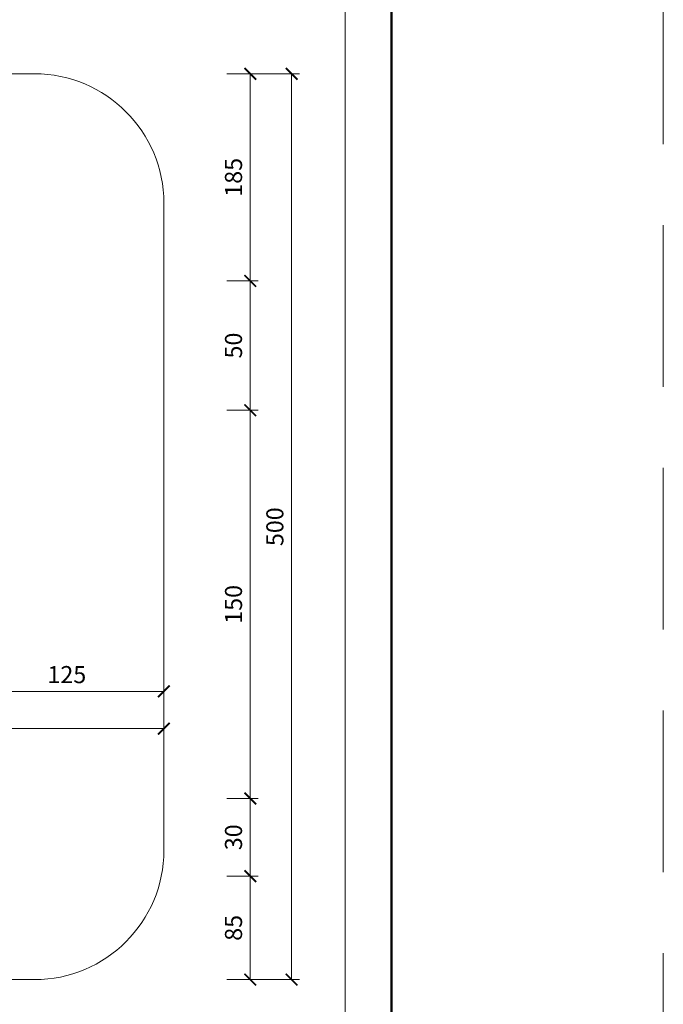
# Model space of a CAD drawing. Units: millimetres. Extents: x -6259 to 5968, y -8842 to 44775.
# Drawn here: x 4775 to 5023, y -4224 to -3843 of the extents above; entities that cross this region are included whole.
import ezdxf
from ezdxf.enums import TextEntityAlignment as Align

# ---------------------------------------------------------------- set-up
doc = ezdxf.new("R2010")
doc.units = ezdxf.units.MM
doc.linetypes.add('HIDDEN2', pattern=[0.1875, 0.125, -0.0625])
doc.layers.get('DEFPOINTS').update_dxf_attribs({"color": 254, "lineweight": 30})
for name, color, linetype, lineweight in [('TOPWET_KOTY', 30, 'Continuous', 13), ('TOPWET_TENKOU', 142, 'Continuous', 13), ('TOPWET_VYKRESOVE_POLE', 254, 'Continuous', 13)]:
    doc.layers.add(name, color=color, linetype=linetype, lineweight=lineweight)
doc.styles.add('BOLD_ARIAL_NARROW', font='txt')
doc.styles.add('REGULAR_ARIAL_NARROW', font='ARIALN.TTF')
doc.dimstyles.new('ISO-TW 1-3', dxfattribs={"dimscale": 3, "dimtxt": 2.2, "dimasz": 1.5, "dimexe": 1, "dimexo": 0, "dimgap": 0.75, "dimtad": 1, "dimdec": 0, "dimtxsty": 'REGULAR_ARIAL_NARROW', "dimblk": 'ARCHTICK', "dimcen": 0.5, "dimclrd": 256, "dimclre": 256, "dimclrt": 256, "dimadec": 0, "dimazin": 0, "dimtfac": 1, "dimtdec": 0, "dimtmove": 1, "dimatfit": 3, "dimldrblk": 'DOT', "dimfxl": 1, "dimtfill": 1, "dimtzin": 0, "dimlwd": -1, "dimlwe": -1, "dimarcsym": 0})

# ---------------------------------------------------------------- blocks, each defined once
blk = doc.blocks.new('*U6')
at = {"layer": 'TOPWET_VYKRESOVE_POLE', "color": 243, "lineweight": 50, "ltscale": 10}
blk.add_lwpolyline([(-90, 297), (-114, 297), (-114, 0), (96, 0), (96, 297)], close=True, dxfattribs=at)
at = {"layer": 'TOPWET_VYKRESOVE_POLE', "ltscale": 10}
blk.add_lwpolyline([(90, 285.33), (38.5, 285.33, -0.414214), (37.5, 286.33), (37.5, 291), (-89, 291, 0.414214), (-90, 290), (-90, 7, 0.414214), (-89, 6), (89, 6, 0.414214), (90, 7), (90, 285.33)], format="xyb", close=True, dxfattribs=at)
at = {"color": 7, "style": 'BOLD_ARIAL_NARROW'}
blk.add_attdef('01_OZNAČENÍ_VÝKRESU', text='', height=3, dxfattribs=at).set_placement((90, 291), align=Align.TOP_RIGHT)
at = {"color": 7}
for tag, p, height, style in [('03_A_NADPIS_HLAVNÍ_2_ŘADKY', (-87.5, 29.55), 3, 'BOLD_ARIAL_NARROW'), ('02_NADPIS_HLAVNÍ', (-87.5, 27.5), 3, 'BOLD_ARIAL_NARROW'), ('03_B_NADPIS_HLAVNÍ_2_ŘADKY', (-87.5, 25.35), 3, 'BOLD_ARIAL_NARROW'), ('04_KÓD_NEBO_PODNADPIS', (-87.5, 20), 2.2, 'REGULAR_ARIAL_NARROW'), ('07_REZERVNÍ_POLE', (-44.5, 20), 2.2, 'REGULAR_ARIAL_NARROW'), ('08_VÁHA_KG', (-44.5, 14), 2.2, 'REGULAR_ARIAL_NARROW'), ('05_TYP', (-87.5, 14), 2.2, 'REGULAR_ARIAL_NARROW'), ('06_MĚŘÍTKO', (-87.5, 8), 2.2, 'REGULAR_ARIAL_NARROW'), ('09_MATERIÁL', (-44.5, 8), 2.2, 'REGULAR_ARIAL_NARROW')]:
    blk.add_attdef(tag, p, '', height=height, dxfattribs=dict(at, style=style))
blk = doc.blocks.new('_ArchTick')
at = {"color": 0, "linetype": 'ByBlock', "const_width": 0.15}
blk.add_lwpolyline([(-0.5, -0.5), (0.5, 0.5)], dxfattribs=at)
blk = doc.blocks.new('*D978')
at = {"layer": 'DEFPOINTS', "color": 0, "ltscale": 40, "transparency": 16777216}
for p in [(4430.39, -4092.16), (4830.39, -4093.66), (4830.39, -4117)]:
    blk.add_point(p, dxfattribs=at)
at = {"layer": 'TOPWET_KOTY', "ltscale": 40, "transparency": 16777216}
for p, q in [((4430.39, -4092.16), (4430.39, -4120)), ((4830.39, -4093.66), (4830.39, -4120)), ((4430.39, -4117), (4830.39, -4117))]:
    blk.add_line(p, q, dxfattribs=at)
at = {"layer": 'TOPWET_KOTY', "ltscale": 40, "transparency": 16777216, "xscale": 4.5, "yscale": 4.5, "zscale": 4.5, "rotation": 180}
blk.add_blockref('_ArchTick', (4430.39, -4117), dxfattribs=at)
at = {"layer": 'TOPWET_KOTY', "ltscale": 40, "transparency": 16777216, "xscale": 4.5, "yscale": 4.5, "zscale": 4.5}
blk.add_blockref('_ArchTick', (4830.39, -4117), dxfattribs=at)
at = {"layer": 'TOPWET_KOTY', "ltscale": 40, "transparency": 16777216, "insert": (4630.39, -4111.38), "char_height": 6.6, "attachment_point": 5, "style": 'REGULAR_ARIAL_NARROW', "bg_fill": 3, "box_fill_scale": 1.1, "bg_fill_color": 256, "bg_fill_true_color": 13158600, "bg_fill_transparency": 0}
blk.add_mtext('500', dxfattribs=at)
blk = doc.blocks.new('_Dot')
at = {"color": 0, "linetype": 'ByBlock', "lineweight": -2}
blk.add_line((-0.5, 0), (-1, 0), dxfattribs=at)
at = {"color": 0, "linetype": 'ByBlock', "const_width": 0.5}
blk.add_lwpolyline([(-0.25, 0, 1), (0.25, 0, 1)], format="xyb", close=True, dxfattribs=at)
blk = doc.blocks.new('*D980')
at = {"layer": 'DEFPOINTS', "color": 0, "ltscale": 40, "transparency": 16777216}
for p in [(4854.77, -3944), (4854.77, -3994), (4863.77, -3994)]:
    blk.add_point(p, dxfattribs=at)
at = {"layer": 'TOPWET_KOTY', "ltscale": 40, "transparency": 16777216}
for p, q in [((4854.77, -3944), (4866.77, -3944)), ((4863.77, -3944), (4863.77, -3994)), ((4854.77, -3994), (4866.77, -3994))]:
    blk.add_line(p, q, dxfattribs=at)
at = {"layer": 'TOPWET_KOTY', "ltscale": 40, "transparency": 16777216, "xscale": 4.5, "yscale": 4.5, "zscale": 4.5}
for p, rotation in [((4863.77, -3944), 90), ((4863.77, -3994), 270)]:
    blk.add_blockref('_ArchTick', p, dxfattribs=dict(at, rotation=rotation))
at = {"layer": 'TOPWET_KOTY', "ltscale": 40, "transparency": 16777216, "insert": (4858.15, -3969), "char_height": 6.6, "attachment_point": 5, "rotation": 90, "style": 'REGULAR_ARIAL_NARROW', "bg_fill": 3, "box_fill_scale": 1.1, "bg_fill_color": 256, "bg_fill_true_color": 13158600, "bg_fill_transparency": 0}
blk.add_mtext('50', dxfattribs=at)
blk = doc.blocks.new('*D982')
at = {"layer": 'DEFPOINTS', "color": 0, "ltscale": 40, "transparency": 16777216}
for p in [(4755.39, -4092.16), (4830.39, -4092.16), (4830.39, -4102.61)]:
    blk.add_point(p, dxfattribs=at)
at = {"layer": 'TOPWET_KOTY', "ltscale": 40, "transparency": 16777216}
for p, q in [((4755.39, -4092.16), (4755.39, -4105.61)), ((4830.39, -4092.16), (4830.39, -4105.61)), ((4755.39, -4102.61), (4830.39, -4102.61))]:
    blk.add_line(p, q, dxfattribs=at)
at = {"layer": 'TOPWET_KOTY', "ltscale": 40, "transparency": 16777216, "xscale": 4.5, "yscale": 4.5, "zscale": 4.5, "rotation": 180}
blk.add_blockref('_ArchTick', (4755.39, -4102.61), dxfattribs=at)
at = {"layer": 'TOPWET_KOTY', "ltscale": 40, "transparency": 16777216, "xscale": 4.5, "yscale": 4.5, "zscale": 4.5}
blk.add_blockref('_ArchTick', (4830.39, -4102.61), dxfattribs=at)
at = {"layer": 'TOPWET_KOTY', "ltscale": 40, "transparency": 16777216, "insert": (4792.89, -4096.99), "char_height": 6.6, "attachment_point": 5, "style": 'REGULAR_ARIAL_NARROW', "bg_fill": 3, "box_fill_scale": 1.1, "bg_fill_color": 256, "bg_fill_true_color": 13158600, "bg_fill_transparency": 0}
blk.add_mtext('125', dxfattribs=at)
blk = doc.blocks.new('*D984')
at = {"layer": 'DEFPOINTS', "color": 0, "ltscale": 40, "transparency": 16777216}
for p in [(4854.77, -4174), (4854.77, -4214), (4863.77, -4214)]:
    blk.add_point(p, dxfattribs=at)
at = {"layer": 'TOPWET_KOTY', "ltscale": 40, "transparency": 16777216}
for p, q in [((4854.77, -4174), (4866.77, -4174)), ((4863.77, -4174), (4863.77, -4214)), ((4854.77, -4214), (4866.77, -4214))]:
    blk.add_line(p, q, dxfattribs=at)
at = {"layer": 'TOPWET_KOTY', "ltscale": 40, "transparency": 16777216, "xscale": 4.5, "yscale": 4.5, "zscale": 4.5}
for p, rotation in [((4863.77, -4174), 90), ((4863.77, -4214), 270)]:
    blk.add_blockref('_ArchTick', p, dxfattribs=dict(at, rotation=rotation))
at = {"layer": 'TOPWET_KOTY', "ltscale": 40, "transparency": 16777216, "insert": (4858.15, -4194), "char_height": 6.6, "attachment_point": 5, "rotation": 90, "style": 'REGULAR_ARIAL_NARROW', "bg_fill": 3, "box_fill_scale": 1.1, "bg_fill_color": 256, "bg_fill_true_color": 13158600, "bg_fill_transparency": 0}
blk.add_mtext('85', dxfattribs=at)
blk = doc.blocks.new('*D985')
at = {"layer": 'DEFPOINTS', "color": 0, "ltscale": 40, "transparency": 16777216}
for p in [(4854.77, -3864), (4863.77, -3864), (4854.77, -3944)]:
    blk.add_point(p, dxfattribs=at)
at = {"layer": 'TOPWET_KOTY', "ltscale": 40, "transparency": 16777216}
for p, q in [((4854.77, -3864), (4866.77, -3864)), ((4863.77, -3944), (4863.77, -3864)), ((4854.77, -3944), (4866.77, -3944))]:
    blk.add_line(p, q, dxfattribs=at)
at = {"layer": 'TOPWET_KOTY', "ltscale": 40, "transparency": 16777216, "xscale": 4.5, "yscale": 4.5, "zscale": 4.5}
for p, rotation in [((4863.77, -3864), 90), ((4863.77, -3944), 270)]:
    blk.add_blockref('_ArchTick', p, dxfattribs=dict(at, rotation=rotation))
at = {"layer": 'TOPWET_KOTY', "ltscale": 40, "transparency": 16777216, "insert": (4858.15, -3904), "char_height": 6.6, "attachment_point": 5, "rotation": 90, "style": 'REGULAR_ARIAL_NARROW', "bg_fill": 3, "box_fill_scale": 1.1, "bg_fill_color": 256, "bg_fill_true_color": 13158600, "bg_fill_transparency": 0}
blk.add_mtext('185', dxfattribs=at)
blk = doc.blocks.new('*D986')
at = {"layer": 'DEFPOINTS', "color": 0, "ltscale": 40, "transparency": 16777216}
for p in [(4854.77, -3864), (4854.77, -4214), (4879.75, -4214)]:
    blk.add_point(p, dxfattribs=at)
at = {"layer": 'TOPWET_KOTY', "ltscale": 40, "transparency": 16777216}
for p, q in [((4854.77, -3864), (4882.75, -3864)), ((4879.75, -3864), (4879.75, -4214)), ((4854.77, -4214), (4882.75, -4214))]:
    blk.add_line(p, q, dxfattribs=at)
at = {"layer": 'TOPWET_KOTY', "ltscale": 40, "transparency": 16777216, "xscale": 4.5, "yscale": 4.5, "zscale": 4.5}
for p, rotation in [((4879.75, -3864), 90), ((4879.75, -4214), 270)]:
    blk.add_blockref('_ArchTick', p, dxfattribs=dict(at, rotation=rotation))
at = {"layer": 'TOPWET_KOTY', "ltscale": 40, "transparency": 16777216, "insert": (4874.13, -4039), "char_height": 6.6, "attachment_point": 5, "rotation": 90, "style": 'REGULAR_ARIAL_NARROW', "bg_fill": 3, "box_fill_scale": 1.1, "bg_fill_color": 256, "bg_fill_true_color": 13158600, "bg_fill_transparency": 0}
blk.add_mtext('500', dxfattribs=at)
blk = doc.blocks.new('*D988')
at = {"layer": 'DEFPOINTS', "color": 0, "ltscale": 40, "transparency": 16777216}
for p in [(4854.77, -3994), (4854.77, -4144), (4863.77, -4144)]:
    blk.add_point(p, dxfattribs=at)
at = {"layer": 'TOPWET_KOTY', "ltscale": 40, "transparency": 16777216}
for p, q in [((4854.77, -3994), (4866.77, -3994)), ((4863.77, -3994), (4863.77, -4144)), ((4854.77, -4144), (4866.77, -4144))]:
    blk.add_line(p, q, dxfattribs=at)
at = {"layer": 'TOPWET_KOTY', "ltscale": 40, "transparency": 16777216, "xscale": 4.5, "yscale": 4.5, "zscale": 4.5}
for p, rotation in [((4863.77, -3994), 90), ((4863.77, -4144), 270)]:
    blk.add_blockref('_ArchTick', p, dxfattribs=dict(at, rotation=rotation))
at = {"layer": 'TOPWET_KOTY', "ltscale": 40, "transparency": 16777216, "insert": (4858.15, -4069), "char_height": 6.6, "attachment_point": 5, "rotation": 90, "style": 'REGULAR_ARIAL_NARROW', "bg_fill": 3, "box_fill_scale": 1.1, "bg_fill_color": 256, "bg_fill_true_color": 13158600, "bg_fill_transparency": 0}
blk.add_mtext('150', dxfattribs=at)
blk = doc.blocks.new('*D989')
at = {"layer": 'DEFPOINTS', "color": 0, "ltscale": 40, "transparency": 16777216}
for p in [(4854.77, -4144), (4854.77, -4174), (4863.77, -4174)]:
    blk.add_point(p, dxfattribs=at)
at = {"layer": 'TOPWET_KOTY', "ltscale": 40, "transparency": 16777216}
for p, q in [((4854.77, -4144), (4866.77, -4144)), ((4863.77, -4144), (4863.77, -4174)), ((4854.77, -4174), (4866.77, -4174))]:
    blk.add_line(p, q, dxfattribs=at)
at = {"layer": 'TOPWET_KOTY', "ltscale": 40, "transparency": 16777216, "xscale": 4.5, "yscale": 4.5, "zscale": 4.5}
for p, rotation in [((4863.77, -4144), 90), ((4863.77, -4174), 270)]:
    blk.add_blockref('_ArchTick', p, dxfattribs=dict(at, rotation=rotation))
at = {"layer": 'TOPWET_KOTY', "ltscale": 40, "transparency": 16777216, "insert": (4858.15, -4159), "char_height": 6.6, "attachment_point": 5, "rotation": 90, "style": 'REGULAR_ARIAL_NARROW', "bg_fill": 3, "box_fill_scale": 1.1, "bg_fill_color": 256, "bg_fill_true_color": 13158600, "bg_fill_transparency": 0}
blk.add_mtext('30', dxfattribs=at)

msp = doc.modelspace()

# ---------------------------------------------------------------- linework, layer by layer
at = {"layer": 'DEFPOINTS', "linetype": 'HIDDEN2', "lineweight": 5, "ltscale": 500}
msp.add_line((5023.38831, -4547.50002), (5023.38833, -1036.50002), dxfattribs=at)

# ---------------------------------------------------------------- block references
at = {"layer": 'TOPWET_TENKOU', "ltscale": 40, "xscale": 3, "yscale": 3, "zscale": 3}
msp.add_blockref('*U6', (4630.3883, -4337.50002), dxfattribs=at)

# ---------------------------------------------------------------- next in the draw order: dimensions: what is measured, and where the dimension line sits
at = {"layer": 'TOPWET_KOTY', "ltscale": 40}
dim = msp.add_linear_dim(base=(4863.77266, -3994.00002), p1=(4854.77361, -3944.00002), p2=(4854.77361, -3994.00002), angle=90, dimstyle='ISO-TW 1-3', dxfattribs=at)
dim.commit()
dim.dimension.update_dxf_attribs({"geometry": '*D980', "text_midpoint": (4858.15288, -3969.00002)})
dim = msp.add_linear_dim(base=(4830.3883, -4117.00461), p1=(4430.3883, -4092.15725), p2=(4830.3883, -4093.65725), text='500', dimstyle='ISO-TW 1-3', dxfattribs=at)
dim.commit()
dim.dimension.update_dxf_attribs({"geometry": '*D978', "text_midpoint": (4630.3883, -4111.38483)})
dim = msp.add_linear_dim(base=(4863.77266, -4214.00002), p1=(4854.77361, -4174.00002), p2=(4854.77361, -4214.00002), angle=90, text='85', dimstyle='ISO-TW 1-3', dxfattribs=at)
dim.commit()
dim.dimension.update_dxf_attribs({"geometry": '*D984', "text_midpoint": (4858.15288, -4194.00002)})

# ---------------------------------------------------------------- next in the draw order: linework, layer by layer
at = {"layer": 'TOPWET_TENKOU', "ltscale": 40}
msp.add_lwpolyline([(4480.3883, -4214.00002), (4780.3883, -4214.00002, 0.414213562), (4830.3883, -4164.00002), (4830.3883, -3914.00002, 0.414213562), (4780.3883, -3864.00002), (4480.3883, -3864.00002, 0.414213562), (4430.3883, -3914.00002), (4430.3883, -4164.00002, 0.414213562)], format="xyb", close=True, dxfattribs=at)

# ---------------------------------------------------------------- next in the draw order: dimensions: what is measured, and where the dimension line sits
at = {"layer": 'TOPWET_KOTY', "ltscale": 40}
dim = msp.add_linear_dim(base=(4863.77266, -3864.00002), p1=(4854.77361, -3944.00002), p2=(4854.77361, -3864.00002), angle=270, text='185', dimstyle='ISO-TW 1-3', dxfattribs=at)
dim.commit()
dim.dimension.update_dxf_attribs({"geometry": '*D985', "text_midpoint": (4858.15288, -3904.00002)})

# ---------------------------------------------------------------- next in the draw order: dimensions: what is measured, and where the dimension line sits
dim = msp.add_linear_dim(base=(4879.75243, -4214.00002), p1=(4854.77361, -3864.00002), p2=(4854.77361, -4214.00002), angle=90, text='500', dimstyle='ISO-TW 1-3', dxfattribs=at)
dim.commit()
dim.dimension.update_dxf_attribs({"geometry": '*D986', "text_midpoint": (4879.75243, -4039.00002), "dimtype": 160})
dim = msp.add_linear_dim(base=(4830.3883, -4102.61121), p1=(4755.3883, -4092.15725), p2=(4830.3883, -4092.15725), text='125', dimstyle='ISO-TW 1-3', dxfattribs=at)
dim.commit()
dim.dimension.update_dxf_attribs({"geometry": '*D982', "text_midpoint": (4792.8883, -4096.99143)})

# ---------------------------------------------------------------- next in the draw order: dimensions: what is measured, and where the dimension line sits
dim = msp.add_linear_dim(base=(4863.77266, -4144.00002), p1=(4854.77361, -3994.00002), p2=(4854.77361, -4144.00002), angle=90, dimstyle='ISO-TW 1-3', dxfattribs=at)
dim.commit()
dim.dimension.update_dxf_attribs({"geometry": '*D988', "text_midpoint": (4858.15288, -4069.00002)})

# ---------------------------------------------------------------- next in the draw order: dimensions: what is measured, and where the dimension line sits
dim = msp.add_linear_dim(base=(4863.77266, -4174.00002), p1=(4854.77361, -4144.00002), p2=(4854.77361, -4174.00002), angle=90, dimstyle='ISO-TW 1-3', dxfattribs=at)
dim.commit()
dim.dimension.update_dxf_attribs({"geometry": '*D989', "text_midpoint": (4858.15288, -4159.00002)})

doc.saveas('drawing.dxf')
